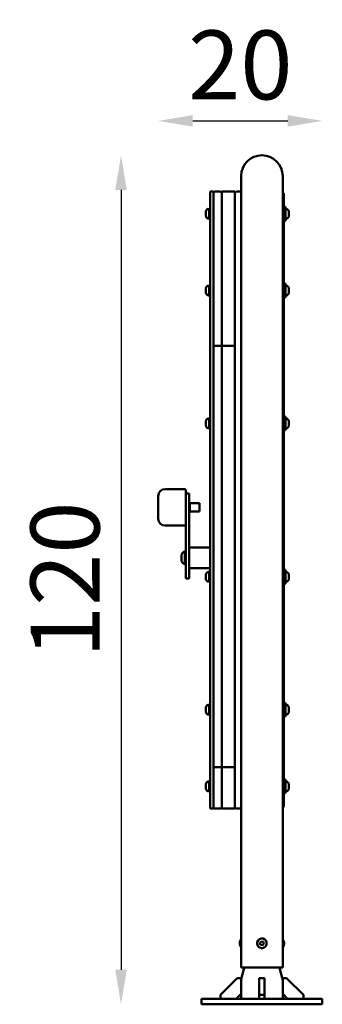
# Model space of a CAD drawing. Units: millimetres. Extents: x -1553 to 2890, y 2375 to 3803.
# Drawn here: x 2451 to 2890, y 2375 to 3803 of the extents above; entities that cross this region are included whole.
import ezdxf

# ---------------------------------------------------------------- set-up
doc = ezdxf.new("R2010")
doc.units = ezdxf.units.MM
doc.layers.add('MD_Visible', color=7, linetype='Continuous', lineweight=50)
doc.styles.get("Standard").update_dxf_attribs({"font": 'Square-721-BT.ttf'})
doc.dimstyles.new('OLCU', dxfattribs={"dimtxt": 300, "dimasz": 150, "dimexe": 0.18, "dimexo": 0.0625, "dimgap": 50, "dimtad": 1, "dimdec": 0, "dimlfac": 0.1, "dimrnd": 5, "dimzin": 0, "dimdsep": 46, "dimtxsty": 'Standard', "dimcen": 0.09, "dimse1": 1, "dimse2": 1, "dimadec": 0, "dimazin": 0, "dimtfac": 1, "dimtdec": 0, "dimtofl": 0, "dimtmove": 0, "dimatfit": 3, "dimfxl": 1, "dimtolj": 1, "dimtzin": 0, "dimarcsym": 0})

# ---------------------------------------------------------------- blocks, each defined once
blk = doc.blocks.new('CustomObjectsInViewport7_0')
at = {"layer": 'MD_Visible', "extrusion": (0, 1, 0)}
for p, q in [((2826.4, 3576.3), (2826.4, 3106.3)), ((2886.7, 3106.3), (2886.7, 3576.3)), ((2781.5, 3553.8), (2781.5, 2658.8)), ((2786.5, 3553.8), (2781.5, 3553.8)), ((2786.5, 3553.8), (2786.5, 2658.8)), ((2796.5, 3553.8), (2788.5, 3553.8)), ((2798.5, 3553.8), (2798.5, 3330)), ((2817.5, 3553.8), (2798.5, 3553.8)), ((2817.5, 3553.8), (2817.5, 3330)), ((2819.5, 3553.8), (2826.4, 3553.8)), ((2778.9, 3528.6), (2779.9, 3528.6)), ((2781.5, 3529.6), (2779.9, 3529.6)), ((2779.9, 3513.6), (2779.9, 3529.6)), ((2890.5, 3531.6), (2888.5, 3531.6)), ((2890.5, 3511.6), (2890.5, 3531.6)), ((2775.5, 3518), (2775.5, 3525.3)), ((2778.9, 3514.6), (2779.9, 3514.6)), ((2895.5, 3525.5), (2895.5, 3517.7)), ((2781.5, 3513.6), (2779.9, 3513.6)), ((2890.5, 3511.6), (2888.5, 3511.6)), ((2888.5, 3477.9), (2888.5, 3442.9)), ((2778.9, 3417.3), (2779.9, 3417.3)), ((2781.5, 3418.3), (2779.9, 3418.3)), ((2779.9, 3402.3), (2779.9, 3418.3)), ((2890.5, 3420.3), (2888.5, 3420.3)), ((2890.5, 3400.3), (2890.5, 3420.3)), ((2895.5, 3414.2), (2895.5, 3406.4)), ((2775.5, 3406.7), (2775.5, 3414)), ((2778.9, 3403.3), (2779.9, 3403.3)), ((2781.5, 3402.3), (2779.9, 3402.3)), ((2890.5, 3400.3), (2888.5, 3400.3)), ((2796.5, 3330), (2788.5, 3330)), ((2796.5, 3330), (2788.5, 3330)), ((2798.5, 3330), (2798.5, 2718.7)), ((2817.5, 3330), (2798.5, 3330)), ((2817.5, 3330), (2798.5, 3330)), ((2817.5, 3330), (2817.5, 2718.7)), ((2775.5, 3213.9), (2775.5, 3221.2)), ((2778.9, 3224.5), (2779.9, 3224.5)), ((2781.5, 3225.5), (2779.9, 3225.5)), ((2779.9, 3209.5), (2779.9, 3225.5)), ((2890.5, 3227.5), (2888.5, 3227.5)), ((2890.5, 3207.5), (2890.5, 3227.5)), ((2895.5, 3221.4), (2895.5, 3213.7)), ((2778.9, 3210.5), (2779.9, 3210.5)), ((2781.5, 3209.5), (2779.9, 3209.5)), ((2890.5, 3207.5), (2888.5, 3207.5)), ((2744.2, 3122.2), (2716.2, 3122.2)), ((2746.2, 3120.2), (2746.2, 3071.2)), ((2751.2, 3115.7), (2746.2, 3115.7)), ((2751.2, 3115.7), (2751.2, 3076.5)), ((2706.2, 3079.2), (2706.2, 3112.2)), ((2752.2, 3102.5), (2751.2, 3102.5)), ((2752.2, 3091.2), (2752.2, 3102.5)), ((2766.2, 3101.7), (2752.2, 3101.7)), ((2766.2, 3101.7), (2766.2, 3089.7)), ((2826.4, 2428.3), (2826.4, 3106.3)), ((2886.7, 2428.3), (2886.7, 3106.3)), ((2752.2, 3087.6), (2751.2, 3087.6)), ((2752.2, 3087.6), (2751.2, 3087.6)), ((2752.2, 3090.8), (2752.2, 3089.5)), ((2766.2, 3089.7), (2752.2, 3089.7)), ((2752.2, 3087.8), (2752.2, 3089.5)), ((2752.2, 3087.6), (2752.2, 3087.8)), ((2752.2, 3087.6), (2752.2, 3087.6)), ((2751.2, 3007.5), (2751.2, 3076.5)), ((2744.2, 3069.2), (2716.2, 3069.2)), ((2746.2, 3071.2), (2746.2, 3007.5)), ((2745, 3012.9), (2745, 3031.9)), ((2781.5, 3037.4), (2751.2, 3037.4)), ((2740, 3017.7), (2740, 3027.2)), ((2746.2, 2992.4), (2746.2, 3007.5)), ((2751.2, 3007.5), (2751.2, 2992.4)), ((2781.5, 3007.4), (2751.2, 3007.4)), ((2778.9, 3002), (2779.9, 3002)), ((2781.5, 3003), (2779.9, 3003)), ((2779.9, 2987), (2779.9, 3003)), ((2890.5, 3005), (2888.5, 3005)), ((2890.5, 2985), (2890.5, 3005)), ((2751.2, 2992.4), (2746.2, 2992.4)), ((2775.5, 2991.3), (2775.5, 2998.6)), ((2778.9, 2988), (2779.9, 2988)), ((2781.5, 2987), (2779.9, 2987)), ((2895.5, 2998.9), (2895.5, 2991.1)), ((2890.5, 2985), (2888.5, 2985)), ((2775.5, 2798.5), (2775.5, 2805.8)), ((2778.9, 2809.2), (2779.9, 2809.2)), ((2781.5, 2810.2), (2779.9, 2810.2)), ((2779.9, 2794.2), (2779.9, 2810.2)), ((2890.5, 2812.2), (2888.5, 2812.2)), ((2890.5, 2792.2), (2890.5, 2812.2)), ((2895.5, 2806.1), (2895.5, 2798.3)), ((2778.9, 2795.2), (2779.9, 2795.2)), ((2781.5, 2794.2), (2779.9, 2794.2)), ((2890.5, 2792.2), (2888.5, 2792.2)), ((2796.5, 2718.7), (2788.5, 2718.7)), ((2796.5, 2718.7), (2788.5, 2718.7)), ((2798.5, 2718.7), (2798.5, 2658.8)), ((2817.5, 2718.7), (2798.5, 2718.7)), ((2817.5, 2718.7), (2798.5, 2718.7)), ((2817.5, 2718.7), (2817.5, 2658.8)), ((2890.5, 2700.9), (2888.5, 2700.9)), ((2890.5, 2680.9), (2890.5, 2700.9)), ((2775.5, 2687.3), (2775.5, 2694.6)), ((2778.9, 2697.9), (2779.9, 2697.9)), ((2781.5, 2698.9), (2779.9, 2698.9)), ((2779.9, 2682.9), (2779.9, 2698.9)), ((2895.5, 2694.8), (2895.5, 2687)), ((2778.9, 2683.9), (2779.9, 2683.9)), ((2781.5, 2682.9), (2779.9, 2682.9)), ((2890.5, 2680.9), (2888.5, 2680.9)), ((2786.5, 2658.8), (2781.5, 2658.8)), ((2796.5, 2658.8), (2788.5, 2658.8)), ((2817.5, 2658.8), (2798.5, 2658.8)), ((2819.5, 2658.8), (2826.4, 2658.8)), ((2853.7, 2464), (2855.8, 2466)), ((2854.5, 2461.2), (2853.7, 2464)), ((2857.3, 2460.5), (2854.5, 2461.2)), ((2855.8, 2466), (2858.6, 2465.3)), ((2859.3, 2462.5), (2857.3, 2460.5)), ((2858.6, 2465.3), (2859.3, 2462.5)), ((2886.7, 2428.3), (2826.4, 2428.3)), ((2830.4, 2425.7), (2827.1, 2413.4)), ((2882.7, 2425.7), (2886, 2413.4)), ((2820.8, 2412.8), (2796.4, 2388.3)), ((2826.4, 2412.8), (2820.8, 2412.8)), ((2826.4, 2389.8), (2826.4, 2412.8)), ((2852.5, 2388.3), (2852.5, 2412.8)), ((2860.5, 2412.8), (2852.5, 2412.8)), ((2860.5, 2412.8), (2860.5, 2388.3)), ((2892.2, 2412.8), (2886.7, 2412.8)), ((2886.7, 2412.8), (2886.7, 2389.8)), ((2916.7, 2388.3), (2892.2, 2412.8)), ((2796.4, 2388.3), (2796.4, 2382.8)), ((2819.3, 2382.8), (2826.4, 2389.8)), ((2826.4, 2389.8), (2826.4, 2382.8)), ((2852.5, 2382.8), (2852.5, 2388.3)), ((2860.5, 2388.3), (2852.5, 2388.3)), ((2860.5, 2388.3), (2860.5, 2382.8)), ((2886.7, 2389.8), (2893.8, 2382.8)), ((2886.7, 2389.8), (2886.7, 2382.8)), ((2916.7, 2382.8), (2916.7, 2388.3)), ((2769, 2382.8), (2789, 2382.8)), ((2769, 2374.8), (2769, 2382.8)), ((2789, 2374.8), (2769, 2374.8)), ((2924, 2382.8), (2789, 2382.8)), ((2789, 2374.8), (2924, 2374.8)), ((2924, 2382.8), (2944, 2382.8)), ((2944, 2374.8), (2924, 2374.8)), ((2944, 2374.8), (2944, 2382.8))]:
    blk.add_line(p, q, dxfattribs=at)
at = {"layer": 'MD_Visible', "extrusion": (2.63195e-16, -8.0108e-58, -1)}
blk.add_arc((-2856.5, 3576.3), 30.2, 0, 180, dxfattribs=at)
at = {"layer": 'MD_Visible', "extrusion": (2.63195e-16, -2.69593e-55, -1)}
blk.add_arc((-2788.5, 3551.8), 2, 0, 90, dxfattribs=at)
at = {"layer": 'MD_Visible', "extrusion": (2.63195e-16, 1.09808e-55, -1)}
blk.add_arc((-2796.5, 3551.8), 2, 90, 180, dxfattribs=at)
at = {"layer": 'MD_Visible', "extrusion": (2.63195e-16, -3.907e-42, -1)}
for centre, start, end in [((-2819.5, 3551.8), 0, 90), ((-2819.5, 2660.8), 270, 0)]:
    blk.add_arc(centre, 2, start, end, dxfattribs=at)
at = {"layer": 'MD_Visible', "extrusion": (2.63195e-16, -5.55218e-56, -1)}
for centre, start, end in [((-2778.9, 3525.3), 0, 90), ((-2778.9, 3518), 270, 0)]:
    blk.add_arc(centre, 3.35, start, end, dxfattribs=at)
at = {"layer": 'MD_Visible', "extrusion": (2.63195e-16, 3.81863e-57, -1)}
for centre, start, end in [((-2891, 3528.5), 0, 99.7166), ((-2895, 3517.7), 180, 205.1439)]:
    blk.add_arc(centre, 0.5, start, end, dxfattribs=at)
at = {"layer": 'MD_Visible', "extrusion": (2.63195e-16, -1.77134e-41, -1)}
blk.add_arc((-2890.1, 3523.2), 5.93, 99.7166, 154.8561, dxfattribs=at)
at = {"layer": 'MD_Visible', "extrusion": (2.63195e-16, 1.64874e-42, -1)}
blk.add_arc((-2891, 3514.7), 0.5, 260.2834, 0, dxfattribs=at)
at = {"layer": 'MD_Visible', "extrusion": (2.63195e-16, -2.0792e-41, -1)}
blk.add_arc((-2890.1, 3520), 5.93, 205.1439, 260.2834, dxfattribs=at)
at = {"layer": 'MD_Visible', "extrusion": (2.63195e-16, -2.09335e-42, -1)}
blk.add_arc((-2895, 3525.5), 0.5, 154.8561, 180, dxfattribs=at)
at = {"layer": 'MD_Visible', "extrusion": (2.63195e-16, 1.5628e-41, -1)}
blk.add_arc((-2778.9, 3414), 3.35, 0, 90, dxfattribs=at)
at = {"layer": 'MD_Visible', "extrusion": (2.63195e-16, 1.11031e-58, -1)}
for centre, start, end in [((-2891, 3417.2), 0, 99.7166), ((-2895, 3406.4), 180, 205.1439)]:
    blk.add_arc(centre, 0.5, start, end, dxfattribs=at)
at = {"layer": 'MD_Visible', "extrusion": (2.63195e-16, -1.64847e-43, -1)}
blk.add_arc((-2890.1, 3411.9), 5.93, 99.7166, 154.8561, dxfattribs=at)
at = {"layer": 'MD_Visible', "extrusion": (2.63195e-16, 1.69442e-58, -1)}
blk.add_arc((-2895, 3414.2), 0.5, 154.8561, 180, dxfattribs=at)
at = {"layer": 'MD_Visible', "extrusion": (2.63195e-16, 2.3442e-41, -1)}
blk.add_arc((-2778.9, 3406.7), 3.35, 270, 0, dxfattribs=at)
at = {"layer": 'MD_Visible', "extrusion": (2.63195e-16, 1.64847e-43, -1)}
blk.add_arc((-2891, 3403.4), 0.5, 260.2834, 0, dxfattribs=at)
at = {"layer": 'MD_Visible', "extrusion": (2.63195e-16, -2.70715e-42, -1)}
blk.add_arc((-2890.1, 3408.7), 5.93, 205.1439, 260.2834, dxfattribs=at)
at = {"layer": 'MD_Visible', "extrusion": (2.63195e-16, -8.55448e-89, -1)}
blk.add_arc((-2778.9, 3221.2), 3.35, 0, 90, dxfattribs=at)
at = {"layer": 'MD_Visible', "extrusion": (2.63195e-16, -1.63838e-57, -1)}
for centre, start, end in [((-2891, 3224.5), 0, 99.7166), ((-2895, 3213.7), 180, 205.1439)]:
    blk.add_arc(centre, 0.5, start, end, dxfattribs=at)
at = {"layer": 'MD_Visible', "extrusion": (2.63195e-16, 3.65641e-42, -1)}
blk.add_arc((-2890.1, 3219.1), 5.93, 99.7166, 154.8561, dxfattribs=at)
at = {"layer": 'MD_Visible', "extrusion": (2.63195e-16, 1.1551e-42, -1)}
blk.add_arc((-2895, 3221.4), 0.5, 154.8561, 180, dxfattribs=at)
at = {"layer": 'MD_Visible', "extrusion": (2.63195e-16, -8.89666e-88, -1)}
blk.add_arc((-2778.9, 3213.9), 3.35, 270, 0, dxfattribs=at)
at = {"layer": 'MD_Visible', "extrusion": (2.63195e-16, 2.76977e-43, -1)}
blk.add_arc((-2891, 3210.6), 0.5, 260.2834, 0, dxfattribs=at)
at = {"layer": 'MD_Visible', "extrusion": (2.63195e-16, 1.98344e-43, -1)}
blk.add_arc((-2890.1, 3216), 5.93, 205.1439, 260.2834, dxfattribs=at)
at = {"layer": 'MD_Visible', "extrusion": (2.63195e-16, 9.76749e-43, -1)}
for centre, radius, start, end in [((-2716.2, 3112.2), 10, 0, 90), ((-2744.2, 3120.2), 2, 90, 180), ((-2716.2, 3079.2), 10, 270, 0), ((-2744.2, 3071.2), 2, 180, 270)]:
    blk.add_arc(centre, radius, start, end, dxfattribs=at)
at = {"layer": 'MD_Visible', "extrusion": (2.63195e-16, 2.43607e-42, -1)}
blk.add_arc((-2747.5, 3024.3), 8, 20.9356, 72.0021, dxfattribs=at)
at = {"layer": 'MD_Visible', "extrusion": (2.63195e-16, 2.44187e-42, -1)}
for centre, start, end in [((-2745, 3030.7), 90, 180), ((-2745, 3014.1), 180, 270)]:
    blk.add_arc(centre, 1.2, start, end, dxfattribs=at)
at = {"layer": 'MD_Visible', "extrusion": (2.63195e-16, 2.44028e-42, -1)}
blk.add_arc((-2747.5, 3020.5), 8, 287.9979, 339.0644, dxfattribs=at)
at = {"layer": 'MD_Visible', "extrusion": (2.63195e-16, 0, -1)}
for centre, start, end in [((-2778.9, 2998.6), 0, 90), ((-2778.9, 2991.3), 270, 0)]:
    blk.add_arc(centre, 3.35, start, end, dxfattribs=at)
at = {"layer": 'MD_Visible', "extrusion": (2.63195e-16, -4.21394e-58, -1)}
for centre, start, end in [((-2891, 3001.9), 0, 99.7166), ((-2895, 2991.1), 180, 205.1439)]:
    blk.add_arc(centre, 0.5, start, end, dxfattribs=at)
at = {"layer": 'MD_Visible', "extrusion": (2.63195e-16, 1.6482e-42, -1)}
blk.add_arc((-2890.1, 2996.5), 5.93, 99.7166, 154.8561, dxfattribs=at)
at = {"layer": 'MD_Visible', "extrusion": (2.63195e-16, -1.03394e-41, -1)}
blk.add_arc((-2891, 2988), 0.5, 260.2834, 0, dxfattribs=at)
at = {"layer": 'MD_Visible', "extrusion": (2.63195e-16, 3.31918e-42, -1)}
blk.add_arc((-2890.1, 2993.4), 5.93, 205.1439, 260.2834, dxfattribs=at)
at = {"layer": 'MD_Visible', "extrusion": (2.63195e-16, -6.64017e-42, -1)}
blk.add_arc((-2895, 2998.9), 0.5, 154.8561, 180, dxfattribs=at)
at = {"layer": 'MD_Visible', "extrusion": (2.63195e-16, -1.5628e-41, -1)}
for centre, start, end in [((-2778.9, 2805.8), 0, 90), ((-2778.9, 2694.6), 0, 90), ((-2778.9, 2687.3), 270, 0)]:
    blk.add_arc(centre, 3.35, start, end, dxfattribs=at)
at = {"layer": 'MD_Visible', "extrusion": (2.63195e-16, 1.44795e-57, -1)}
for centre, start, end in [((-2891, 2809.1), 0, 99.7166), ((-2895, 2798.3), 180, 205.1439)]:
    blk.add_arc(centre, 0.5, start, end, dxfattribs=at)
at = {"layer": 'MD_Visible', "extrusion": (2.63195e-16, 2.14307e-42, -1)}
blk.add_arc((-2890.1, 2803.8), 5.93, 99.7166, 154.8561, dxfattribs=at)
at = {"layer": 'MD_Visible', "extrusion": (2.63195e-16, -2.27357e-42, -1)}
blk.add_arc((-2895, 2806.1), 0.5, 154.8561, 180, dxfattribs=at)
at = {"layer": 'MD_Visible', "extrusion": (2.63195e-16, -7.81399e-42, -1)}
blk.add_arc((-2778.9, 2798.5), 3.35, 270, 0, dxfattribs=at)
at = {"layer": 'MD_Visible', "extrusion": (2.63195e-16, -2.308e-42, -1)}
blk.add_arc((-2891, 2795.3), 0.5, 260.2834, 0, dxfattribs=at)
at = {"layer": 'MD_Visible', "extrusion": (2.63195e-16, -1.26353e-42, -1)}
blk.add_arc((-2890.1, 2800.6), 5.93, 205.1439, 260.2834, dxfattribs=at)
at = {"layer": 'MD_Visible', "extrusion": (2.63195e-16, 1.9535e-42, -1)}
for centre, start, end in [((-2891, 2697.8), 0, 99.7166), ((-2895, 2687), 180, 205.1439)]:
    blk.add_arc(centre, 0.5, start, end, dxfattribs=at)
at = {"layer": 'MD_Visible', "extrusion": (2.63195e-16, -1.26608e-42, -1)}
blk.add_arc((-2890.1, 2692.5), 5.93, 99.7166, 154.8561, dxfattribs=at)
at = {"layer": 'MD_Visible', "extrusion": (2.63195e-16, 8.29956e-43, -1)}
blk.add_arc((-2890.1, 2689.3), 5.93, 205.1439, 260.2834, dxfattribs=at)
at = {"layer": 'MD_Visible', "extrusion": (2.63195e-16, -8.29956e-43, -1)}
blk.add_arc((-2895, 2694.8), 0.5, 154.8561, 180, dxfattribs=at)
at = {"layer": 'MD_Visible', "extrusion": (2.63195e-16, 3.35634e-42, -1)}
blk.add_arc((-2891, 2684), 0.5, 260.2834, 0, dxfattribs=at)
at = {"layer": 'MD_Visible', "extrusion": (2.63195e-16, 8.14155e-56, -1)}
blk.add_arc((-2788.5, 2660.8), 2, 270, 0, dxfattribs=at)
at = {"layer": 'MD_Visible', "extrusion": (2.63195e-16, -2.4503e-54, -1)}
blk.add_arc((-2796.5, 2660.8), 2, 180, 270, dxfattribs=at)
at = {"layer": 'MD_Visible'}
for start, end in [(345.5255, 255.5255), (255.5255, 345.5255)]:
    blk.add_arc((2856.5, 2463.3), 7, start, end, dxfattribs=at)
at = {"layer": 'MD_Visible', "extrusion": (2.63195e-16, 2.02097e-56, -1)}
blk.add_arc((-2811, 2430.9), 20, 187.5651, 195, dxfattribs=at)
at = {"layer": 'MD_Visible', "extrusion": (2.63195e-16, 1.43701e-56, -1)}
blk.add_arc((-2902, 2430.9), 20, 345, 352.4349, dxfattribs=at)
at = {"layer": 'MD_Visible', "extrusion": (2.63195e-16, 1.38804e-56, -1)}
blk.add_arc((-2846.4, 2408.3), 20, 0, 15, dxfattribs=at)
at = {"layer": 'MD_Visible', "extrusion": (2.63195e-16, 1.98169e-56, -1)}
blk.add_arc((-2866.7, 2408.3), 20, 165, 180, dxfattribs=at)
at = {"layer": 'MD_Visible', "extrusion": (2.63195e-16, 0, -1)}
for centre, ratio, start_param, end_param in [((2788.5, 3329), 0.5, 0, 1.570796), ((2796.5, 2720.4), 0.866025, 3.141593, 4.712389)]:
    blk.add_ellipse(centre, major_axis=(-2, 0), ratio=ratio, start_param=start_param, end_param=end_param, dxfattribs=at)
at = {"layer": 'MD_Visible'}
for centre, ratio, start_param, end_param in [((2788.5, 3329), 0.5, 1.570796, 3.141593), ((2796.5, 3329), 0.5, 0, 1.570796), ((2788.5, 2720.4), 0.866025, 3.141593, 4.712389), ((2796.5, 2720.4), 0.866025, 4.712389, 6.283185)]:
    blk.add_ellipse(centre, major_axis=(2, 0), ratio=ratio, start_param=start_param, end_param=end_param, dxfattribs=at)
at = {"layer": 'MD_Visible', "extrusion": (2.63195e-16, 2.29589e-41, -1)}
blk.add_ellipse((2796.5, 3329), major_axis=(-2, 0), ratio=0.5, start_param=1.570796, end_param=3.141593, dxfattribs=at)
at = {"layer": 'MD_Visible', "extrusion": (2.63195e-16, -5.73972e-42, -1)}
blk.add_ellipse((2788.5, 2720.4), major_axis=(-2, 0), ratio=0.866025, start_param=4.712389, end_param=6.283185, dxfattribs=at)
at = {"layer": 'MD_Visible'}
for points, knots in [([(2886.7, 3551.7), (2886.8, 3551.7), (2887, 3551.7), (2887.3, 3551.6), (2887.5, 3551.5), (2887.9, 3551.3), (2888, 3551.1), (2888.3, 3550.7), (2888.4, 3550.6), (2888.5, 3550.3), (2888.5, 3550.2), (2888.5, 3550), (2888.5, 3549.9), (2888.5, 3549.8)], [0.0149817, 0.0149817, 0.0149817, 0.0149817, 0.0606817, 0.0606817, 0.1232373, 0.1232373, 0.1892621, 0.1892621, 0.2517589, 0.2517589, 0.2819406, 0.2819406, 0.3128295, 0.3128295, 0.3128295, 0.3128295]), ([(2888.5, 2677.9), (2888.5, 2686.4), (2888.5, 2710.8), (2888.5, 2761), (2888.5, 2815.9), (2888.5, 2869.4), (2888.5, 2928.2), (2888.5, 2991), (2888.5, 3056.4), (2888.5, 3145.1), (2888.5, 3233), (2888.5, 3314.3), (2888.5, 3389.4), (2888.5, 3460.5), (2888.5, 3516.2), (2888.5, 3544.1), (2888.5, 3549.8), (2888.5, 3549.8)], [-139.323764, -139.323764, -139.323764, -139.323764, -129.372067, -119.420369, -112.785904, -106.151439, -99.516974, -92.882509, -86.248044, -79.613579, -66.34465, -59.710185, -53.07572, -39.80679, -29.855092, -19.903395, -11.607526, -11.607526, -11.607526, -11.607526]), ([(2888.5, 2662.8), (2888.5, 2662.8), (2888.5, 2663.5), (2888.5, 2669.3), (2888.5, 2677.9)], [-11.607042, -11.607042, -11.607042, -11.607042, -9.951697, 0, 0, 0, 0]), ([(2888.5, 2662.8), (2888.5, 2662.7), (2888.5, 2662.6), (2888.5, 2662.5), (2888.5, 2662.4), (2888.5, 2662.2), (2888.4, 2662.1), (2888.3, 2661.7), (2888.2, 2661.6), (2887.9, 2661.3), (2887.7, 2661.1), (2887.3, 2660.9), (2887.1, 2660.8), (2886.9, 2660.8), (2886.8, 2660.8), (2886.7, 2660.8)], [0, 0, 0, 0, 0.0215519, 0.0215519, 0.0428558, 0.0428558, 0.0838346, 0.0838346, 0.1471914, 0.1471914, 0.2104553, 0.2104553, 0.2737213, 0.2737213, 0.2979964, 0.2979964, 0.2979964, 0.2979964]), ([(2826.4, 2468.9), (2826.2, 2468.7), (2826, 2468.5), (2825.4, 2467.7), (2825.1, 2467.2), (2824.6, 2465.9), (2824.5, 2465.1), (2824.3, 2463.7), (2824.3, 2462.9), (2824.5, 2461.4), (2824.6, 2460.7), (2825.1, 2459.3), (2825.5, 2458.6), (2826.2, 2457.8), (2826.3, 2457.7), (2826.4, 2457.6)], [6.482377, 6.482377, 6.482377, 6.482377, 6.622478, 6.622478, 6.959623, 6.959623, 7.38814, 7.38814, 7.804502, 7.804502, 8.220503, 8.220503, 8.65008, 8.65008, 8.720332, 8.720332, 8.720332, 8.720332]), ([(2886.7, 2457.6), (2886.9, 2457.8), (2887.1, 2458), (2887.7, 2458.8), (2887.9, 2459.3), (2888.4, 2460.6), (2888.6, 2461.4), (2888.8, 2462.9), (2888.8, 2463.6), (2888.6, 2465.1), (2888.5, 2465.8), (2887.9, 2467.2), (2887.6, 2467.9), (2886.9, 2468.7), (2886.8, 2468.8), (2886.7, 2468.9)], [3.340784, 3.340784, 3.340784, 3.340784, 3.480885, 3.480885, 3.81803, 3.81803, 4.246547, 4.246547, 4.66291, 4.66291, 5.07891, 5.07891, 5.508488, 5.508488, 5.578739, 5.578739, 5.578739, 5.578739])]:
    blk.add_open_spline(points, degree=3, knots=knots, dxfattribs=at)
blk = doc.blocks.new('*D17')
at = {"color": 0, "lineweight": -2, "transparency": 16777216}
blk.add_line((2598.3, 3556.4), (2598.3, 2424.8), dxfattribs=at)
at = {"color": 0, "transparency": 16777216}
for points in [[(2589.9, 3556.4), (2606.6, 3556.4), (2598.3, 3606.4)], [(2589.9, 2424.8), (2606.6, 2424.8), (2598.3, 2374.8)]]:
    blk.add_solid(points, dxfattribs=at)
at = {"layer": 'Defpoints', "color": 0, "transparency": 16777216}
for p in [(2802.5, 3606.4), (2598.3, 2374.8), (2802.5, 2374.8)]:
    blk.add_point(p, dxfattribs=at)
at = {"color": 0, "transparency": 16777216, "insert": (2517.1, 2990.6), "char_height": 100, "attachment_point": 5, "rotation": 90}
blk.add_mtext('\\A1;120', dxfattribs=at)
blk = doc.blocks.new('*D18')
at = {"color": 0, "lineweight": -2, "transparency": 16777216}
blk.add_line((2702.2, 3656.4), (2840, 3656.4), dxfattribs=at)
at = {"color": 0, "transparency": 16777216}
for points in [[(2702.2, 3664.8), (2702.2, 3648.1), (2652.2, 3656.4)], [(2840, 3664.8), (2840, 3648.1), (2890, 3656.4)]]:
    blk.add_solid(points, dxfattribs=at)
at = {"layer": 'Defpoints', "color": 0, "transparency": 16777216}
for p in [(2890, 3656.4), (2652.2, 3095.7), (2890, 2382.8)]:
    blk.add_point(p, dxfattribs=at)
at = {"color": 0, "transparency": 16777216, "insert": (2771.1, 3737.6), "char_height": 100, "attachment_point": 5}
blk.add_mtext('\\A1;20', dxfattribs=at)

msp = doc.modelspace()

# ---------------------------------------------------------------- block references
msp.add_blockref('CustomObjectsInViewport7_0', (-54.1, 0))

# ---------------------------------------------------------------- dimensions: what is measured, and where the dimension line sits
dim = msp.add_linear_dim(base=(2890, 3656.4), p1=(2652.2, 3095.7), p2=(2890, 2382.8), text='20', dimstyle='OLCU', override={"dimtxt": 100, "dimasz": 50, "dimgap": 30})
dim.commit()
dim.dimension.update_dxf_attribs({"geometry": '*D18', "text_midpoint": (2771.1, 3737.6)})
dim = msp.add_linear_dim(base=(2598.3, 2374.8), p1=(2802.5, 3606.4), p2=(2802.5, 2374.8), angle=90, text='120', dimstyle='OLCU', override={"dimtxt": 100, "dimasz": 50, "dimgap": 30})
dim.commit()
dim.dimension.update_dxf_attribs({"geometry": '*D17', "text_midpoint": (2517.1, 2990.6)})

doc.saveas('drawing.dxf')
